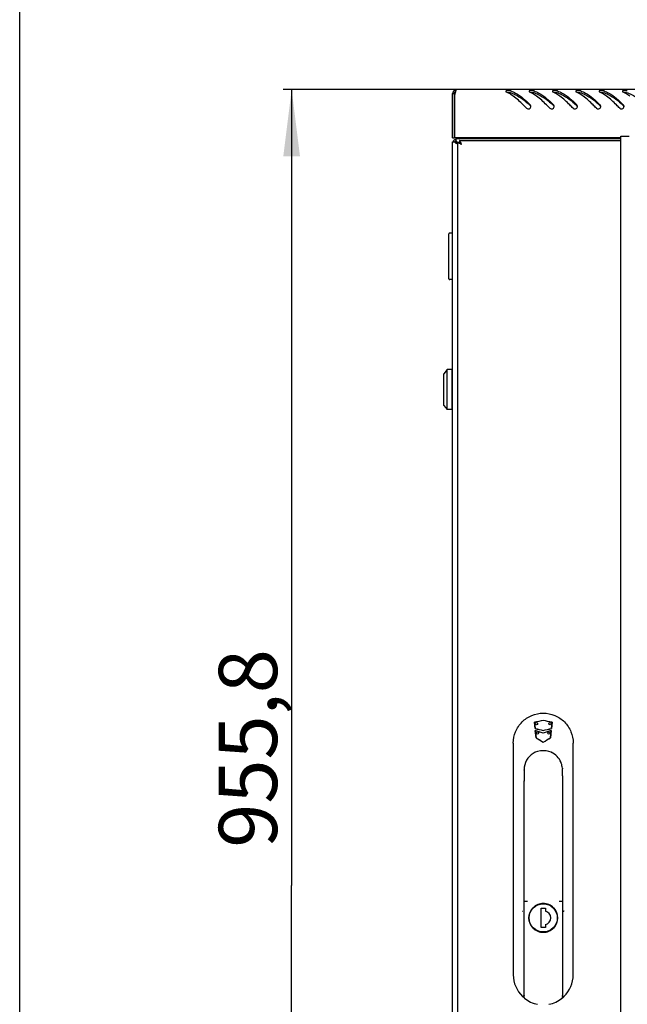
# Model space of a CAD drawing. Units: millimetres. Extents: x 0 to 594, y 0 to 420.
# Drawn here: x 0 to 37, y 184 to 243 of the extents above; entities that cross this region are included whole.
import ezdxf

# ---------------------------------------------------------------- set-up
doc = ezdxf.new("R2010")
doc.units = ezdxf.units.MM
doc.header["$LTSCALE"] = 32.67
doc.layers.get('0').update_dxf_attribs({"linetype": 'CONTINUOUS'})
for name, color, linetype in [('07__ASM_ALL_ANNOTATION', 7, 'CONTINUOUS'), ('_23579', 7, 'CONTINUOUS'), ('_52555', 7, 'CONTINUOUS'), ('_5731', 7, 'CONTINUOUS')]:
    doc.layers.add(name, color=color, linetype=linetype)
doc.styles.get("Standard").update_dxf_attribs({"font": 'gost.ttf'})
doc.dimstyles.new('DIMSTYLE_3', dxfattribs={"dimtxt": 3.5, "dimasz": 4, "dimexe": 0.5, "dimexo": 0, "dimgap": 0.875, "dimtad": 1, "dimdec": 3, "dimlfac": 10, "dimtxsty": 'STANDARD', "dimblk": '_FILLED', "dimblk1": '_FILLED', "dimblk2": '_FILLED', "dimcen": 0.09, "dimadec": 0, "dimazin": 0, "dimtp": 0.8, "dimtm": 0.8, "dimtfac": 1, "dimtdec": 3, "dimtofl": 0, "dimtmove": 0, "dimatfit": 3, "dimldrblk": '_FILLED', "dimfxl": 1, "dimtolj": 1, "dimarcsym": 0})

# ---------------------------------------------------------------- blocks, each defined once
blk = doc.blocks.new('_FILLED')
at = {"color": 0, "linetype": 'ByBlock'}
blk.add_solid([(0, 0), (-1, 0.125), (-1, -0.125)], dxfattribs=at)
blk = doc.blocks.new('*D8')
at = {"layer": '07__ASM_ALL_ANNOTATION', "color": 2, "linetype": 'Continuous'}
for p, q in [((26.242, 239.113), (15.837, 239.113)), ((16.337, 239.113), (16.337, 191.323)), ((16.337, 143.533), (16.337, 191.323)), ((29.222, 143.533), (15.837, 143.533))]:
    blk.add_line(p, q, dxfattribs=at)
at = {"layer": '07__ASM_ALL_ANNOTATION', "color": 2, "linetype": 'Continuous', "xscale": 4, "yscale": 4, "zscale": 4}
for p, rotation in [((16.337, 239.113), 90), ((16.337, 143.533), 270)]:
    blk.add_blockref('_FILLED', p, dxfattribs=dict(at, rotation=rotation))
at = {"layer": '07__ASM_ALL_ANNOTATION', "color": 2, "linetype": 'Continuous', "insert": (11.962, 199.551), "char_height": 3.5, "width": 9.34191, "attachment_point": 2, "rotation": 90, "line_spacing_factor": 0.9}
blk.add_mtext('955,8', dxfattribs=at)

msp = doc.modelspace()

# ---------------------------------------------------------------- linework, layer by layer
at = {"color": 7, "linetype": 'Continuous'}
for p, q in [((0, 0), (0, 420)), ((26.03385, 238.99313), (26.13778, 238.93313)), ((26.1417, 239.09131), (26.18172, 239.004)), ((26.0017, 238.87313), (26.1217, 238.87313)), ((26.1217, 236.21313), (26.1217, 238.87313)), ((26.0017, 236.21313), (26.1217, 236.21313)), ((26.2017, 235.97313), (26.11886, 235.97313)), ((26.2017, 236.05598), (26.2017, 235.97313)), ((26.2017, 235.97313), (26.26984, 235.90499)), ((26.23786, 235.93697), (26.2017, 235.97313)), ((26.26821, 235.90662), (26.23786, 235.93697)), ((26.4217, 235.94813), (26.3017, 235.94813)), ((26.4217, 236.06813), (26.4217, 235.94813)), ((28.8717, 236.21313), (28.8717, 236.17313)), ((36.1217, 236.03107), (36.1217, 236.31813)), ((36.1217, 236.31813), (36.6217, 236.31813)), ((26.27052, 235.90431), (26.26821, 235.90662)), ((26.26984, 235.90499), (26.3015, 235.87333)), ((26.30168, 235.87315), (26.3015, 235.87333)), ((25.7817, 227.75313), (25.7817, 230.45313)), ((25.9817, 230.50313), (25.8317, 230.50313)), ((25.9817, 230.50313), (25.9817, 227.70313)), ((25.9817, 230.35313), (26.0017, 230.35313)), ((25.9817, 227.70313), (25.8317, 227.70313)), ((25.9817, 227.85313), (26.0017, 227.85313)), ((25.6817, 222.30313), (25.4817, 222.05313)), ((25.4817, 220.15313), (25.4817, 222.05313)), ((25.6817, 219.90313), (25.6817, 222.30313)), ((25.9817, 222.30313), (25.6817, 222.30313)), ((25.9817, 219.90313), (25.9817, 222.30313)), ((26.0017, 222.05313), (25.9817, 222.05313)), ((26.0017, 221.70313), (25.9817, 221.70313)), ((25.4817, 220.15313), (25.6817, 219.90313)), ((26.0017, 220.50313), (25.9817, 220.50313)), ((26.0017, 220.15313), (25.9817, 220.15313)), ((25.9817, 219.90313), (25.6817, 219.90313)), ((31.0517, 200.41768), (31.0517, 200.52798)), ((31.8517, 200.52812), (31.8517, 200.41776))]:
    msp.add_line(p, q, dxfattribs=at)
at = {"color": 3, "linetype": 'Continuous'}
for p, q in [((85.0617, 239.11313), (26.2417, 239.11313)), ((26.0017, 236.21313), (26.0017, 238.87313)), ((26.1417, 236.21313), (26.1417, 238.83003)), ((26.0017, 150.45313), (26.0017, 235.97313)), ((26.0017, 235.97313), (26.11886, 235.97313)), ((36.1217, 236.21313), (26.1417, 236.21313)), ((26.2017, 236.17313), (26.2017, 236.05598)), ((26.2017, 236.17313), (36.1217, 236.17313)), ((26.3017, 235.94813), (26.3017, 150.48813)), ((26.4217, 236.06813), (36.1217, 236.06813)), ((28.7517, 236.21313), (28.7517, 236.17313)), ((36.1217, 150.38645), (36.1217, 236.03107))]:
    msp.add_line(p, q, dxfattribs=at)
for centre, radius, start, end in [((26.2417, 238.87313), 0.24, 90, 180), ((28.41142, 238.42922), 2.30469, 167.3396239, 168.9238369), ((27.70568, 238.58675), 1.58158, 166.0844345, 167.3042971), ((27.37807, 238.66751), 1.24416, 165.2270622, 166.066182), ((27.12397, 238.7349), 0.98128, 163.7915765, 165.2482342), ((28.43753, 237.25171), 1.8969, 63.4173782, 64.7851996), ((28.36292, 237.10389), 2.06247, 60.9779383, 63.4013642), ((28.2659, 236.92796), 2.26338, 59.5050184, 60.9908921), ((29.00878, 237.61481), 1.50484, 70.9058015, 72.6407823), ((29.83753, 237.25171), 1.8969, 63.4173782, 64.7851996), ((29.76292, 237.10389), 2.06247, 60.9779383, 63.4013642), ((29.6659, 236.92796), 2.26338, 59.5050184, 60.9908921), ((30.40878, 237.61481), 1.50484, 70.9058015, 72.6407823), ((31.23753, 237.25171), 1.8969, 63.4173782, 64.7851996), ((31.16292, 237.10389), 2.06247, 60.9779383, 63.4013642), ((31.0659, 236.92796), 2.26338, 59.5050184, 60.9908921), ((31.80878, 237.61481), 1.50484, 70.9058015, 72.6407823), ((32.63753, 237.25171), 1.8969, 63.4173782, 64.7851996), ((32.56292, 237.10389), 2.06247, 60.9779383, 63.4013642), ((32.4659, 236.92796), 2.26338, 59.5050184, 60.9908921), ((33.20878, 237.61481), 1.50484, 70.9058015, 72.6407823), ((34.03753, 237.25171), 1.8969, 63.4173782, 64.7851996), ((33.96292, 237.10389), 2.06247, 60.9779383, 63.4013642), ((33.8659, 236.92796), 2.26338, 59.5050184, 60.9908921), ((34.60878, 237.61481), 1.50484, 70.9058015, 72.6407823), ((35.43753, 237.25171), 1.8969, 63.4173782, 64.7851996), ((35.36292, 237.10389), 2.06247, 60.9779383, 63.4013642), ((35.2659, 236.92796), 2.26338, 59.5050184, 60.9908921), ((36.00878, 237.61481), 1.50484, 70.9058015, 72.6407823), ((29.34885, 238.24334), 3.26037, 168.8829454, 169.6336254), ((30.55369, 238.10338), 0.14994, 14.9153522, 31.2050779), ((30.55209, 238.10324), 0.15153, 359.9103256, 14.8101836), ((30.54673, 238.1032), 0.15689, 348.4508084, 354.1567597), ((30.54776, 238.1031), 0.15586, 354.1541718, 359.9639471), ((31.95369, 238.10338), 0.14994, 14.9153522, 31.2050779), ((31.95209, 238.10324), 0.15153, 359.9103256, 14.8101836), ((31.94673, 238.1032), 0.15689, 348.4508084, 354.1567597), ((31.94776, 238.1031), 0.15586, 354.1541718, 359.9639471), ((33.35369, 238.10338), 0.14994, 14.9153522, 31.2050779), ((33.35209, 238.10324), 0.15153, 359.9103256, 14.8101836), ((33.34673, 238.1032), 0.15689, 348.4508084, 354.1567597), ((33.34776, 238.1031), 0.15586, 354.1541718, 359.9639471), ((34.75369, 238.10338), 0.14994, 14.9153522, 31.2050779), ((34.75209, 238.10324), 0.15153, 359.9103256, 14.8101836), ((34.74673, 238.1032), 0.15689, 348.4508084, 354.1567597), ((34.74776, 238.1031), 0.15586, 354.1541718, 359.9639471), ((36.15369, 238.10338), 0.14994, 14.9153522, 31.2050779), ((36.15209, 238.10324), 0.15153, 359.9103256, 14.8101836), ((36.14673, 238.1032), 0.15689, 348.4508084, 354.1567597), ((36.14776, 238.1031), 0.15586, 354.1541718, 359.9639471), ((26.2017, 235.90313), 0.2, 90.962655, 159.4517614), ((26.96742, 236.95089), 1.29505, 231.328087, 233.7530254), ((25.17465, 235.17023), 1.35677, 36.2821526, 38.1106086), ((24.96807, 235.01711), 1.61392, 36.017622, 36.3241237), ((24.70353, 234.82635), 1.94006, 34.5357114, 35.9803929), ((5.80973, 225.60282), 23.11623, 26.5904558, 26.7376045), ((27.32401, 237.43665), 1.89764, 233.7416765, 235.5440505), ((27.90405, 238.28038), 2.92152, 235.5261554, 236.6554755), ((36.76698, 256.56004), 23.11617, 243.2623958, 243.4095452)]:
    msp.add_arc(centre, radius, start, end, dxfattribs=at)
at = {"color": 7, "linetype": 'Continuous'}
for centre, radius, start, end in [((26.2417, 238.87313), 0.12, 126.4162122, 180), ((24.41228, 231.23645), 9.33182, 47.9722815, 48.1370921), ((25.81228, 231.23645), 9.33182, 47.9722815, 48.1370921), ((27.21228, 231.23645), 9.33182, 47.9722815, 48.1370921), ((28.61228, 231.23645), 9.33182, 47.9722815, 48.1370921), ((30.01228, 231.23645), 9.33182, 47.9722815, 48.1370921), ((26.2017, 235.90313), 0.1, 91.5031797, 135.3576007), ((25.8317, 230.45313), 0.05, 90, 180), ((25.8317, 227.75313), 0.05, 180, 270)]:
    msp.add_arc(centre, radius, start, end, dxfattribs=at)
at = {"color": 3, "linetype": 'Continuous'}
for points, knots in [([(26.2417, 239.11313), (26.23623, 239.11313), (26.19807, 239.08964), (26.19172, 239.04323), (26.18169, 239.0088)], [0, 0, 0, 0, 0.13224341, 1, 1, 1, 1]), ([(29.20186, 239.01365), (29.20185, 239.00492), (29.21476, 238.98435), (29.23377, 238.97344), (29.24563, 238.96786)], [0, 0, 0, 0, 0.39972944, 1, 1, 1, 1]), ([(29.24782, 239.05178), (29.23572, 239.04817), (29.21555, 239.04148), (29.20187, 239.02188), (29.20186, 239.01365)], [0, 0, 0, 0, 0.60527166, 1, 1, 1, 1]), ([(29.45776, 239.05111), (29.44789, 239.0542), (29.42599, 239.05898), (29.40378, 239.06158), (29.39183, 239.06253)], [0, 0, 0, 0, 0.46313841, 1, 1, 1, 1]), ([(29.50104, 239.03686), (29.60123, 239.0022), (30.03621, 238.79877), (30.39572, 238.47004), (30.65985, 238.20915)], [0, 0, 0, 0, 0.22212369, 1, 1, 1, 1]), ([(30.60186, 239.01365), (30.60185, 239.00492), (30.61476, 238.98435), (30.63377, 238.97344), (30.64563, 238.96786)], [0, 0, 0, 0, 0.39972944, 1, 1, 1, 1]), ([(30.64782, 239.05178), (30.63572, 239.04817), (30.61555, 239.04148), (30.60187, 239.02188), (30.60186, 239.01365)], [0, 0, 0, 0, 0.60527166, 1, 1, 1, 1]), ([(30.85776, 239.05111), (30.84789, 239.0542), (30.82599, 239.05898), (30.80378, 239.06158), (30.79183, 239.06253)], [0, 0, 0, 0, 0.46313841, 1, 1, 1, 1]), ([(30.90104, 239.03686), (31.00123, 239.0022), (31.43621, 238.79877), (31.79572, 238.47004), (32.05985, 238.20915)], [0, 0, 0, 0, 0.22212369, 1, 1, 1, 1]), ([(32.00186, 239.01365), (32.00185, 239.00492), (32.01476, 238.98435), (32.03377, 238.97344), (32.04563, 238.96786)], [0, 0, 0, 0, 0.39972944, 1, 1, 1, 1]), ([(32.04782, 239.05178), (32.03572, 239.04817), (32.01555, 239.04148), (32.00187, 239.02188), (32.00186, 239.01365)], [0, 0, 0, 0, 0.60527166, 1, 1, 1, 1]), ([(32.25776, 239.05111), (32.24789, 239.0542), (32.22599, 239.05898), (32.20378, 239.06158), (32.19183, 239.06253)], [0, 0, 0, 0, 0.46313841, 1, 1, 1, 1]), ([(32.30104, 239.03686), (32.40123, 239.0022), (32.83621, 238.79877), (33.19572, 238.47004), (33.45985, 238.20915)], [0, 0, 0, 0, 0.22212369, 1, 1, 1, 1]), ([(33.40186, 239.01365), (33.40185, 239.00492), (33.41476, 238.98435), (33.43377, 238.97344), (33.44563, 238.96786)], [0, 0, 0, 0, 0.39972944, 1, 1, 1, 1]), ([(33.44782, 239.05178), (33.43572, 239.04817), (33.41555, 239.04148), (33.40187, 239.02188), (33.40186, 239.01365)], [0, 0, 0, 0, 0.60527166, 1, 1, 1, 1]), ([(33.65776, 239.05111), (33.64789, 239.0542), (33.62599, 239.05898), (33.60378, 239.06158), (33.59183, 239.06253)], [0, 0, 0, 0, 0.46313841, 1, 1, 1, 1]), ([(33.70104, 239.03686), (33.80123, 239.0022), (34.23621, 238.79877), (34.59572, 238.47004), (34.85985, 238.20915)], [0, 0, 0, 0, 0.22212369, 1, 1, 1, 1]), ([(34.80186, 239.01365), (34.80185, 239.00492), (34.81476, 238.98435), (34.83377, 238.97344), (34.84563, 238.96786)], [0, 0, 0, 0, 0.39972944, 1, 1, 1, 1]), ([(34.84782, 239.05178), (34.83572, 239.04817), (34.81555, 239.04148), (34.80187, 239.02188), (34.80186, 239.01365)], [0, 0, 0, 0, 0.60527166, 1, 1, 1, 1]), ([(35.05776, 239.05111), (35.04789, 239.0542), (35.02599, 239.05898), (35.00378, 239.06158), (34.99183, 239.06253)], [0, 0, 0, 0, 0.46313841, 1, 1, 1, 1]), ([(35.10104, 239.03686), (35.20123, 239.0022), (35.63621, 238.79877), (35.99572, 238.47004), (36.25985, 238.20915)], [0, 0, 0, 0, 0.22212369, 1, 1, 1, 1]), ([(36.20186, 239.01365), (36.20185, 239.00492), (36.21476, 238.98435), (36.23377, 238.97344), (36.24563, 238.96786)], [0, 0, 0, 0, 0.39972944, 1, 1, 1, 1]), ([(36.24782, 239.05178), (36.23572, 239.04817), (36.21555, 239.04148), (36.20187, 239.02188), (36.20186, 239.01365)], [0, 0, 0, 0, 0.60527166, 1, 1, 1, 1]), ([(36.45776, 239.05111), (36.44789, 239.0542), (36.42599, 239.05898), (36.40378, 239.06158), (36.39183, 239.06253)], [0, 0, 0, 0, 0.46313841, 1, 1, 1, 1]), ([(30.44771, 237.99438), (30.38156, 238.06269), (30.12816, 238.32034), (29.86135, 238.56728), (29.64631, 238.72473)], [0, 0, 0, 0, 0.26296652, 1, 1, 1, 1]), ([(31.84771, 237.99438), (31.78156, 238.06269), (31.52816, 238.32034), (31.26135, 238.56728), (31.04631, 238.72473)], [0, 0, 0, 0, 0.26296652, 1, 1, 1, 1]), ([(33.24771, 237.99438), (33.18156, 238.06269), (32.92816, 238.32034), (32.66135, 238.56728), (32.44631, 238.72473)], [0, 0, 0, 0, 0.26296652, 1, 1, 1, 1]), ([(34.64771, 237.99438), (34.58156, 238.06269), (34.32816, 238.32034), (34.06135, 238.56728), (33.84631, 238.72473)], [0, 0, 0, 0, 0.26296652, 1, 1, 1, 1]), ([(36.04771, 237.99438), (35.98156, 238.06269), (35.72816, 238.32034), (35.46135, 238.56728), (35.24631, 238.72473)], [0, 0, 0, 0, 0.26296652, 1, 1, 1, 1]), ([(30.44771, 237.99438), (30.48373, 237.95719), (30.60891, 237.92257), (30.69014, 238.02134), (30.70045, 238.07179)], [0, 0, 0, 0, 0.50133176, 1, 1, 1, 1]), ([(30.68194, 238.18107), (30.67885, 238.18618), (30.67205, 238.19602), (30.66409, 238.20496), (30.65985, 238.20915)], [0, 0, 0, 0, 0.50049, 1, 1, 1, 1]), ([(31.84771, 237.99438), (31.88373, 237.95719), (32.00891, 237.92257), (32.09014, 238.02134), (32.10045, 238.07179)], [0, 0, 0, 0, 0.50133176, 1, 1, 1, 1]), ([(32.08194, 238.18107), (32.07885, 238.18618), (32.07205, 238.19602), (32.06409, 238.20496), (32.05985, 238.20915)], [0, 0, 0, 0, 0.50049, 1, 1, 1, 1]), ([(33.24771, 237.99438), (33.28373, 237.95719), (33.40891, 237.92257), (33.49014, 238.02134), (33.50045, 238.07179)], [0, 0, 0, 0, 0.50133176, 1, 1, 1, 1]), ([(33.48194, 238.18107), (33.47885, 238.18618), (33.47205, 238.19602), (33.46409, 238.20496), (33.45985, 238.20915)], [0, 0, 0, 0, 0.50049, 1, 1, 1, 1]), ([(34.64771, 237.99438), (34.68373, 237.95719), (34.80891, 237.92257), (34.89014, 238.02134), (34.90045, 238.07179)], [0, 0, 0, 0, 0.50133176, 1, 1, 1, 1]), ([(34.88194, 238.18107), (34.87885, 238.18618), (34.87205, 238.19602), (34.86409, 238.20496), (34.85985, 238.20915)], [0, 0, 0, 0, 0.50049, 1, 1, 1, 1]), ([(36.04771, 237.99438), (36.08373, 237.95719), (36.20891, 237.92257), (36.29014, 238.02134), (36.30045, 238.07179)], [0, 0, 0, 0, 0.50133176, 1, 1, 1, 1]), ([(36.28194, 238.18107), (36.27885, 238.18618), (36.27205, 238.19602), (36.26409, 238.20496), (36.25985, 238.20915)], [0, 0, 0, 0, 0.50049, 1, 1, 1, 1]), ([(26.3669, 235.91554), (26.35099, 235.92354), (26.33717, 235.93923), (26.3017, 235.94164), (26.3017, 235.94813)], [0, 0, 0, 0, 0.73294113, 1, 1, 1, 1]), ([(26.45429, 236.00293), (26.44629, 236.01884), (26.4306, 236.03266), (26.42819, 236.06813), (26.4217, 236.06813)], [0, 0, 0, 0, 0.73294111, 1, 1, 1, 1])]:
    msp.add_open_spline(points, degree=3, knots=knots, dxfattribs=at)
for points in [[(29.39183, 239.06253), (29.34384, 239.06631), (29.29394, 239.06555), (29.24782, 239.05178)], [(30.79183, 239.06253), (30.74384, 239.06631), (30.69394, 239.06555), (30.64782, 239.05178)], [(32.19183, 239.06253), (32.14384, 239.06631), (32.09394, 239.06555), (32.04782, 239.05178)], [(33.59183, 239.06253), (33.54384, 239.06631), (33.49394, 239.06555), (33.44782, 239.05178)], [(34.99183, 239.06253), (34.94384, 239.06631), (34.89394, 239.06555), (34.84782, 239.05178)], [(36.39183, 239.06253), (36.34384, 239.06631), (36.29394, 239.06555), (36.24782, 239.05178)], [(29.64631, 238.72473), (29.57153, 238.77948), (29.49435, 238.83123), (29.41448, 238.87826)], [(31.04631, 238.72473), (30.97153, 238.77948), (30.89435, 238.83123), (30.81448, 238.87826)], [(32.44631, 238.72473), (32.37153, 238.77948), (32.29435, 238.83123), (32.21448, 238.87826)], [(33.84631, 238.72473), (33.77153, 238.77948), (33.69435, 238.83123), (33.61448, 238.87826)], [(35.24631, 238.72473), (35.17153, 238.77948), (35.09435, 238.83123), (35.01448, 238.87826)], [(36.64631, 238.72473), (36.57153, 238.77948), (36.49435, 238.83123), (36.41448, 238.87826)], [(26.11886, 235.97313), (26.13163, 235.96163), (26.14479, 235.95056), (26.15819, 235.9398)], [(26.2017, 236.05598), (26.21577, 236.04035), (26.2292, 236.02414), (26.24219, 236.00761)], [(26.5417, 235.82813), (26.52067, 235.86832), (26.50119, 235.9093), (26.48093, 235.94988)], [(26.5417, 235.82813), (26.50151, 235.84916), (26.46053, 235.86864), (26.41995, 235.8889)]]:
    msp.add_open_spline(points, degree=3, dxfattribs=at)
at = {"color": 7, "linetype": 'Continuous'}
for points in [[(29.3903, 238.94707), (29.35517, 238.94949), (29.31961, 238.94885), (29.28469, 238.94426)], [(29.45776, 238.93655), (29.43588, 238.94279), (29.41301, 238.9455), (29.3903, 238.94707)], [(30.7903, 238.94707), (30.75517, 238.94949), (30.71961, 238.94885), (30.68469, 238.94426)], [(30.85776, 238.93655), (30.83588, 238.94279), (30.81301, 238.9455), (30.7903, 238.94707)], [(32.1903, 238.94707), (32.15517, 238.94949), (32.11961, 238.94885), (32.08469, 238.94426)], [(32.25776, 238.93655), (32.23588, 238.94279), (32.21301, 238.9455), (32.1903, 238.94707)], [(33.5903, 238.94707), (33.55517, 238.94949), (33.51961, 238.94885), (33.48469, 238.94426)], [(33.65776, 238.93655), (33.63588, 238.94279), (33.61301, 238.9455), (33.5903, 238.94707)], [(34.9903, 238.94707), (34.95517, 238.94949), (34.91961, 238.94885), (34.88469, 238.94426)], [(35.05776, 238.93655), (35.03588, 238.94279), (35.01301, 238.9455), (34.9903, 238.94707)], [(36.3903, 238.94707), (36.35517, 238.94949), (36.31961, 238.94885), (36.28469, 238.94426)], [(36.45776, 238.93655), (36.43588, 238.94279), (36.41301, 238.9455), (36.3903, 238.94707)], [(30.69816, 238.10844), (30.6913, 238.13113), (30.67745, 238.15246), (30.65985, 238.16833)], [(32.09816, 238.10844), (32.0913, 238.13113), (32.07745, 238.15246), (32.05985, 238.16833)], [(33.49816, 238.10844), (33.4913, 238.13113), (33.47745, 238.15246), (33.45985, 238.16833)], [(34.89816, 238.10844), (34.8913, 238.13113), (34.87745, 238.15246), (34.85985, 238.16833)], [(36.29816, 238.10844), (36.2913, 238.13113), (36.27745, 238.15246), (36.25985, 238.16833)]]:
    msp.add_open_spline(points, degree=3, dxfattribs=at)
for points, knots in [([(29.45776, 238.93655), (29.55932, 238.90759), (29.99793, 238.73269), (30.369, 238.429), (30.63988, 238.18627)], [0, 0, 0, 0, 0.22501699, 1, 1, 1, 1]), ([(30.85776, 238.93655), (30.95932, 238.90759), (31.39793, 238.73269), (31.769, 238.429), (32.03988, 238.18627)], [0, 0, 0, 0, 0.22501699, 1, 1, 1, 1]), ([(32.25776, 238.93655), (32.35932, 238.90759), (32.79793, 238.73269), (33.169, 238.429), (33.43988, 238.18627)], [0, 0, 0, 0, 0.22501699, 1, 1, 1, 1]), ([(33.65776, 238.93655), (33.75932, 238.90759), (34.19793, 238.73269), (34.569, 238.429), (34.83988, 238.18627)], [0, 0, 0, 0, 0.22501699, 1, 1, 1, 1]), ([(35.05776, 238.93655), (35.15932, 238.90759), (35.59793, 238.73269), (35.969, 238.429), (36.23988, 238.18627)], [0, 0, 0, 0, 0.22501699, 1, 1, 1, 1]), ([(36.45776, 238.93655), (36.55932, 238.90759), (36.99793, 238.73269), (37.369, 238.429), (37.63988, 238.18627)], [0, 0, 0, 0, 0.22501699, 1, 1, 1, 1]), ([(26.5417, 235.82813), (26.51311, 235.85558), (26.47921, 235.89842), (26.43518, 235.92879), (26.42625, 235.94813), (26.4217, 235.94813)], [0, 0, 0, 0, 0.70061489, 0.91948386, 1, 1, 1, 1]), ([(26.5417, 235.82813), (26.51425, 235.85672), (26.47141, 235.89062), (26.44104, 235.93466), (26.4217, 235.94358), (26.4217, 235.94813)], [0, 0, 0, 0, 0.70061489, 0.91948386, 1, 1, 1, 1])]:
    msp.add_open_spline(points, degree=3, knots=knots, dxfattribs=at)
at = {"layer": '_23579', "color": 7, "linetype": 'Continuous'}
for p, q in [((30.96926, 199.31705), (30.96646, 199.31575)), ((30.96933, 199.31708), (30.96926, 199.31705)), ((31.93406, 199.31708), (31.93414, 199.31705)), ((31.93694, 199.31575), (31.93414, 199.31705)), ((30.30243, 198.11913), (30.3017, 198.1183)), ((30.3017, 198.1183), (30.3017, 198.10813)), ((30.30369, 198.12223), (30.30243, 198.11913)), ((30.30498, 198.12763), (30.30369, 198.12223)), ((30.31219, 198.42813), (30.31219, 198.28035)), ((30.31255, 198.28035), (30.31254, 198.27313)), ((30.31255, 198.28035), (30.31817, 198.28031)), ((32.58523, 198.28031), (32.6017, 198.28042)), ((32.6017, 198.10813), (32.6017, 198.32452)), ((30.30268, 197.90001), (30.30169, 197.59275)), ((30.3017, 184.59434), (30.3017, 197.59533)), ((32.60072, 197.90001), (32.6017, 197.57892)), ((32.6017, 197.59111), (32.6017, 184.59434)), ((30.32512, 190.37313), (30.49994, 190.37313)), ((32.40346, 190.37313), (32.57827, 190.37313))]:
    msp.add_line(p, q, dxfattribs=at)
for points in [[(31.45269, 199.41637), (31.28298, 199.40465), (31.11371, 199.36866), (30.96933, 199.31707)], [(31.93406, 199.31707), (31.79165, 199.36809), (31.6224, 199.40437), (31.45269, 199.41637)], [(30.3017, 198.10815), (30.30225, 198.0432), (30.3027, 197.95494), (30.30268, 197.90001)], [(32.60072, 197.90001), (32.6007, 197.95708), (32.60117, 198.04532), (32.6017, 198.10815)]]:
    msp.add_lwpolyline(points, dxfattribs=at)
msp.add_circle((31.4517, 189.37313), 0.86181, dxfattribs=at)
for centre, radius, start, end in [((31.4517, 198.27313), 1.15, 114.803687, 172.2539506), ((31.4517, 198.27313), 1.15, 22.0422091, 65.196313), ((32.13913, 198.5221), 0.42026, 20.013964, 25.7546352), ((28.13698, 198.27939), 2.17557, 359.1645845, 359.8351203), ((31.4517, 198.27313), 1.15139, 4.2972034, 19.9474601), ((30.3517, 184.59434), 0.05, 180, 230.0195021), ((31.41187, 185.85867), 1.7, 230.0195021, 259.9620761), ((31.49153, 185.85867), 1.7, 280.0379239, 309.9804979), ((32.5517, 184.59434), 0.05, 309.9804979, 360)]:
    msp.add_arc(centre, radius, start, end, dxfattribs=at)
for points, knots in [([(30.30794, 198.1503), (30.30772, 198.14802), (30.30695, 198.14044), (30.306, 198.13286), (30.30498, 198.12763)], [0, 0, 0, 0, 0.30002544, 1, 1, 1, 1]), ([(30.31232, 198.24767), (30.31218, 198.23831), (30.31146, 198.20583), (30.31011, 198.17332), (30.30794, 198.1503)], [0, 0, 0, 0, 0.2882218, 1, 1, 1, 1]), ([(30.31219, 198.42813), (30.31328, 198.42813), (30.31448, 198.42288), (30.31526, 198.41042), (30.31463, 198.37918), (30.31315, 198.33465), (30.31261, 198.29938), (30.31255, 198.28035)], [0, 0, 0, 0, 0.02205054, 0.07836913, 0.2925028, 0.61510084, 1, 1, 1, 1]), ([(31.4517, 190.23813), (31.33919, 190.23813), (31.11176, 190.19307), (30.82434, 190.00065), (30.63192, 189.71275), (30.56443, 189.37314), (30.63192, 189.03353), (30.82433, 188.74562), (31.11175, 188.55319), (31.33919, 188.50813), (31.4517, 188.50813)], [0, 0, 0, 0, 0.1250187, 0.24999908, 0.37498007, 0.49999674, 0.62501392, 0.74999602, 0.87497851, 1, 1, 1, 1]), ([(31.4517, 188.50813), (31.5642, 188.50813), (31.79164, 188.55319), (32.07905, 188.74561), (32.27147, 189.03352), (32.33897, 189.37313), (32.27148, 189.71274), (32.07906, 190.00065), (31.79165, 190.19307), (31.5642, 190.23813), (31.4517, 190.23813)], [0, 0, 0, 0, 0.12501877, 0.24999782, 0.37497966, 0.49999875, 0.62501673, 0.74999771, 0.87497892, 1, 1, 1, 1]), ([(30.30173, 184.7121), (30.30198, 184.70212), (30.31432, 184.68891), (30.32791, 184.68679), (30.3317, 184.68672)], [0, 0, 0, 0, 0.7248401, 1, 1, 1, 1]), ([(32.5717, 184.68672), (32.57549, 184.68679), (32.58908, 184.68891), (32.60142, 184.70212), (32.60167, 184.7121)], [0, 0, 0, 0, 0.27515979, 1, 1, 1, 1])]:
    msp.add_open_spline(points, degree=3, knots=knots, dxfattribs=at)
msp.add_open_spline([(32.59985, 198.35941), (32.60072, 198.34779), (32.60173, 198.33616), (32.6017, 198.32452)], degree=3, dxfattribs=at)
at = {"layer": '_52555', "color": 7, "linetype": 'Continuous'}
for p, q in [((31.3217, 188.79313), (31.3217, 189.95313)), ((31.3217, 189.95313), (31.5817, 189.95313)), ((31.5817, 189.95313), (31.5817, 189.77313)), ((31.5817, 188.79313), (31.3217, 188.79313)), ((31.5817, 188.97313), (31.5817, 188.79313))]:
    msp.add_line(p, q, dxfattribs=at)
msp.add_circle((31.4517, 189.37313), 0.845, dxfattribs=at)
msp.add_arc((31.49803, 189.37313), 0.40866, 281.8142306, 78.1857694, dxfattribs=at)
at = {"layer": '_5731', "color": 7, "linetype": 'Continuous'}
for p, q in [((30.92313, 201.11793), (30.92595, 201.11588)), ((30.95869, 200.74301), (30.92313, 201.11793)), ((30.92595, 201.11588), (30.96111, 200.74517)), ((31.4517, 201.2325), (31.4517, 201.22984)), ((31.94229, 200.74517), (31.97745, 201.11588)), ((31.98027, 201.11793), (31.94471, 200.74301)), ((31.98027, 201.11793), (31.97745, 201.11588)), ((30.95869, 200.74301), (30.96111, 200.74517)), ((30.96991, 200.6265), (30.97295, 200.62276)), ((31.01806, 200.19196), (30.96991, 200.6265)), ((30.97295, 200.62276), (31.02051, 200.19353)), ((31.4517, 200.63303), (31.4517, 200.63573)), ((31.4517, 200.46802), (31.4517, 200.46527)), ((31.88288, 200.19353), (31.93044, 200.62276)), ((31.93349, 200.6265), (31.88534, 200.19196)), ((31.93349, 200.6265), (31.93044, 200.62276)), ((31.94471, 200.74301), (31.94229, 200.74517)), ((29.6517, 199.86697), (29.6517, 185.95625)), ((31.01806, 200.19196), (31.02051, 200.19353)), ((31.4517, 199.92485), (31.4517, 199.92793)), ((31.88534, 200.19196), (31.88288, 200.19353)), ((33.2517, 185.95626), (33.2517, 199.86697)), ((32.66684, 189.77662), (32.69127, 189.77717)), ((30.22554, 184.63819), (30.20951, 184.65329)), ((32.68421, 184.64413), (32.67785, 184.63819)), ((32.69682, 184.6561), (32.68421, 184.64413))]:
    msp.add_line(p, q, dxfattribs=at)
for points in [[(30.20967, 184.65345), (30.20859, 184.65427), (30.20754, 184.65515), (30.20654, 184.65606)], [(32.69686, 184.65606), (32.69585, 184.65515), (32.6948, 184.65427), (32.69373, 184.65345)]]:
    msp.add_lwpolyline(points, dxfattribs=at)
for centre in [(31.0417, 201.04113), (31.8617, 201.04113), (31.1017, 200.47313), (31.8017, 200.47313)]:
    msp.add_circle(centre, 0.075, dxfattribs=at)
for centre, radius, start, end in [((87.5596, -58.90334), 266.11792, 102.1714935, 102.2879378), ((87.50907, -58.66988), 265.87646, 102.1715777, 102.2875058), ((-24.6562, -58.90334), 266.11793, 77.7120622, 77.8285065), ((-24.60567, -58.66988), 265.87646, 77.7124942, 77.8284223), ((85.4271, 443.73919), 249.026, 257.3657954, 257.4820159), ((85.41217, 443.67381), 248.95631, 257.3662915, 257.4819736), ((-47.78799, -39.61368), 252.82039, 71.7343698, 71.8493113), ((-47.6581, -39.22115), 252.40432, 71.7342465, 71.8486505), ((-22.50878, 443.67381), 248.95631, 282.5180264, 282.6337085), ((-22.5237, 443.73919), 249.026, 282.5179841, 282.6342046), ((110.69139, -39.61368), 252.82039, 108.1506887, 108.2656302), ((110.5615, -39.22115), 252.40432, 108.1513495, 108.2657535), ((165.23647, 417.60138), 255.50233, 238.3107572, 238.424968), ((165.14903, 417.46032), 255.33374, 238.3111101, 238.4247489), ((-102.24563, 417.46032), 255.33373, 301.5752511, 301.6888899), ((-102.33307, 417.60138), 255.50232, 301.575032, 301.6892428), ((30.1936, 188.42173), 1.35556, 89.2169223, 89.9527583), ((32.70981, 188.42005), 1.35725, 90.0476972, 90.7826204), ((31.45158, 185.95585), 1.79984, 179.996254, 226.23252), ((31.45182, 185.95585), 1.79984, 313.7674803, 0.0037393), ((31.45158, 185.95585), 1.79984, 227.0629944, 229.6604832), ((31.45157, 185.95579), 1.79979, 229.659496, 231.0379305), ((31.45182, 185.95585), 1.79984, 308.9629671, 312.937006), ((31.45166, 185.95624), 1.80026, 308.9609571, 310.3355028)]:
    msp.add_arc(centre, radius, start, end, dxfattribs=at)
for points, knots in [([(29.6517, 199.86697), (29.65167, 200.1011), (29.7452, 200.57452), (30.14585, 201.17287), (30.74416, 201.57359), (31.21757, 201.66717), (31.4517, 201.66717)], [0, 0, 0, 0, 0.24999694, 0.50000008, 0.7500032, 1, 1, 1, 1]), ([(31.4517, 201.66717), (31.68583, 201.66717), (32.15924, 201.57359), (32.75754, 201.17287), (33.1582, 200.57452), (33.25173, 200.1011), (33.2517, 199.86697)], [0, 0, 0, 0, 0.2499968, 0.49999992, 0.75000306, 1, 1, 1, 1]), ([(30.21212, 189.77717), (30.21642, 189.77711), (30.22002, 189.7752), (30.23244, 189.77874), (30.23165, 189.77667)], [0, 0, 0, 0, 0.66057389, 1, 1, 1, 1]), ([(30.25744, 184.67758), (30.25738, 184.66915), (30.24913, 184.65131), (30.22993, 184.64667), (30.22146, 184.64833)], [0, 0, 0, 0, 0.49423028, 1, 1, 1, 1]), ([(32.64596, 184.67758), (32.64602, 184.66915), (32.65426, 184.65132), (32.67344, 184.64668), (32.6819, 184.64833)], [0, 0, 0, 0, 0.49423993, 1, 1, 1, 1])]:
    msp.add_open_spline(points, degree=3, knots=knots, dxfattribs=at)
for points in [[(30.22146, 184.64833), (30.21726, 184.64916), (30.21314, 184.65094), (30.20967, 184.65345)], [(32.6819, 184.64833), (32.68612, 184.64915), (32.69025, 184.65093), (32.69373, 184.65345)]]:
    msp.add_open_spline(points, degree=3, dxfattribs=at)

# ---------------------------------------------------------------- dimensions: what is measured, and where the dimension line sits
at = {"layer": '07__ASM_ALL_ANNOTATION', "color": 2, "linetype": 'Continuous'}
dim = msp.add_linear_dim(base=(16.33709, 143.53313), p1=(26.2417, 239.11313), p2=(29.2217, 143.53313), angle=270, dimstyle='DIMSTYLE_3', dxfattribs=at)
dim.commit()
dim.dimension.update_dxf_attribs({"geometry": '*D8', "text_midpoint": (16.33709, 199.55272), "dimtype": 160})

doc.saveas('drawing.dxf')
